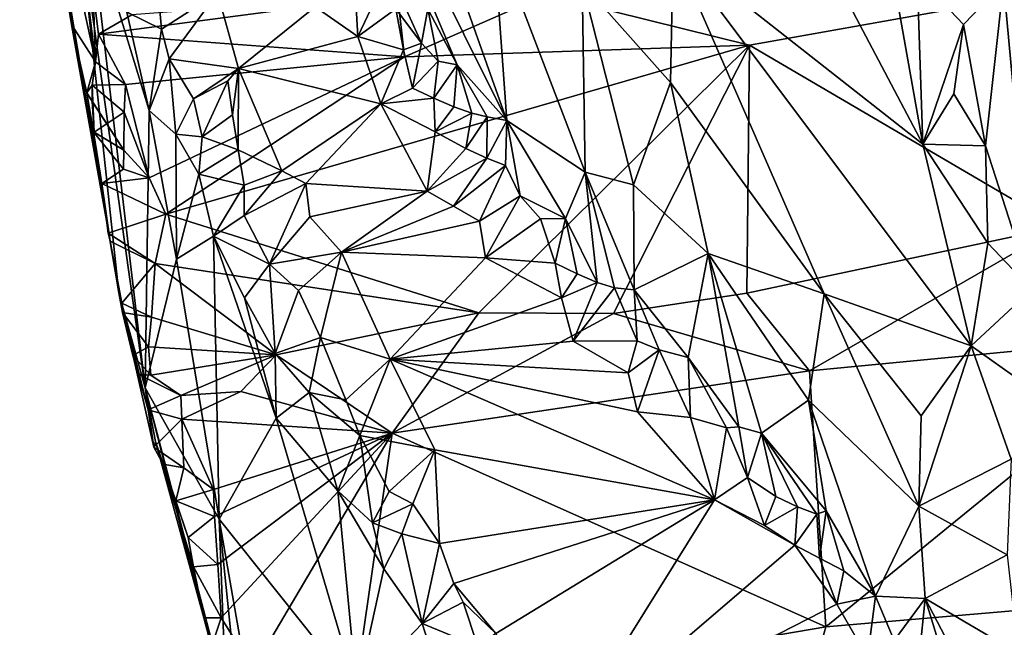
# Model space of a CAD drawing. Units: metres. Extents: x 26.65 to 30.72, y -1.25 to 2.83.
# Drawn here: x 26.86 to 27.52, y -0.71 to -0.31 of the extents above; entities that cross this region are included whole.
import ezdxf

# ---------------------------------------------------------------- set-up
doc = ezdxf.new("R2010")
doc.units = ezdxf.units.M

msp = doc.modelspace()

# ---------------------------------------------------------------- linework, layer by layer
at = {"layer": '2'}
for points in [[(28.4492, -0.44066, 2.32286), (27.5228, -0.28341, 2.3248), (28.09326, 0.10247, 2.30891)], [(26.86403, -0.10268, 3.46989), (26.8832, -0.21135, 3.35826), (26.92454, -0.45626, 3.5042)], [(26.86637, -0.11369, 3.59641), (26.86403, -0.10268, 3.46989), (26.89868, -0.3112, 3.52426)], [(26.89868, -0.3112, 3.52426), (26.86403, -0.10268, 3.46989), (26.92454, -0.45626, 3.5042)], [(26.86637, -0.11369, 3.59641), (26.89868, -0.3112, 3.52426), (26.91468, -0.3363, 3.6797)], [(26.90594, -0.26194, 3.77703), (26.86637, -0.11369, 3.59641), (26.91468, -0.3363, 3.6797)], [(27.30151, -0.25986, 2.48193), (27.32271, -0.11472, 2.43714), (27.46885, -0.39124, 2.35709)], [(27.46885, -0.39124, 2.35709), (27.32271, -0.11472, 2.43714), (27.43841, -0.22044, 2.35868)], [(27.07489, -0.14357, 2.8236), (27.1181, -0.17217, 2.72083), (27.1903, -0.37547, 2.78433)], [(27.13727, -0.30063, 2.86301), (27.07489, -0.14357, 2.8236), (27.15692, -0.33829, 2.8428)], [(27.15692, -0.33829, 2.8428), (27.07489, -0.14357, 2.8236), (27.1903, -0.37547, 2.78433)], [(27.1903, -0.37547, 2.78433), (27.1181, -0.17217, 2.72083), (27.18103, -0.24884, 2.64637)], [(26.8832, -0.21135, 3.35826), (26.93046, -0.49083, 3.36638), (26.92454, -0.45626, 3.5042)], [(26.8832, -0.21135, 3.35826), (26.903, -0.2349, 3.1814), (26.93046, -0.49083, 3.36638)], [(27.46885, -0.39124, 2.35709), (27.43841, -0.22044, 2.35868), (27.46494, -0.2784, 2.34581)], [(26.93046, -0.49083, 3.36638), (26.903, -0.2349, 3.1814), (26.94814, -0.55445, 3.28933)], [(26.903, -0.2349, 3.1814), (26.91049, -0.23733, 3.13683), (26.94814, -0.55445, 3.28933)], [(26.94814, -0.55445, 3.28933), (26.91049, -0.23733, 3.13683), (26.95073, -0.36888, 3.01564)], [(26.91049, -0.23733, 3.13683), (26.93569, -0.30289, 3.04578), (26.95073, -0.36888, 3.01564)], [(27.24275, -0.41013, 2.671), (27.18103, -0.24884, 2.64637), (27.2406, -0.28325, 2.5645)], [(27.1903, -0.37547, 2.78433), (27.18103, -0.24884, 2.64637), (27.24275, -0.41013, 2.671)], [(26.90594, -0.26194, 3.77703), (26.91468, -0.3363, 3.6797), (26.91327, -0.28947, 3.74806)], [(27.29986, -0.35012, 2.51229), (27.2406, -0.28325, 2.5645), (27.30151, -0.25986, 2.48193)], [(27.40263, -0.49149, 2.4375), (27.29986, -0.35012, 2.51229), (27.30151, -0.25986, 2.48193)], [(27.40263, -0.49149, 2.4375), (27.30151, -0.25986, 2.48193), (27.50122, -0.52631, 2.35299)], [(27.46885, -0.39124, 2.35709), (27.50122, -0.52631, 2.35299), (27.30151, -0.25986, 2.48193)], [(27.11596, -0.30075, 2.91318), (27.10705, -0.26588, 2.91434), (27.13319, -0.32373, 2.88556)], [(27.13319, -0.32373, 2.88556), (27.10705, -0.26588, 2.91434), (27.13727, -0.30063, 2.86301)], [(27.27496, -0.41849, 2.59543), (27.24275, -0.41013, 2.671), (27.2406, -0.28325, 2.5645)], [(27.29986, -0.35012, 2.51229), (27.27496, -0.41849, 2.59543), (27.2406, -0.28325, 2.5645)], [(27.46885, -0.39124, 2.35709), (27.46494, -0.2784, 2.34581), (27.49612, -0.31131, 2.3316)], [(27.49612, -0.31131, 2.3316), (27.46494, -0.2784, 2.34581), (27.5228, -0.28341, 2.3248)], [(27.51065, -0.39248, 2.33214), (27.49612, -0.31131, 2.3316), (27.5228, -0.28341, 2.3248)], [(27.51065, -0.39248, 2.33214), (27.5228, -0.28341, 2.3248), (27.54166, -0.48865, 2.33119)], [(27.54166, -0.48865, 2.33119), (27.5228, -0.28341, 2.3248), (28.4492, -0.44066, 2.32286)], [(26.91468, -0.3363, 3.6797), (26.91685, -0.31762, 3.71608), (26.91327, -0.28947, 3.74806)], [(26.91327, -0.28947, 3.74806), (26.91685, -0.31762, 3.71608), (26.93914, -0.30483, 3.74)], [(26.95902, -0.31425, 2.9952), (26.93569, -0.30289, 3.04578), (26.95637, -0.2836, 3.01931)], [(26.95902, -0.31425, 2.9952), (26.95637, -0.2836, 3.01931), (26.99651, -0.28993, 2.99124)], [(26.96404, -0.33422, 2.97924), (26.95902, -0.31425, 2.9952), (26.99651, -0.28993, 2.99124)], [(26.96404, -0.33422, 2.97924), (26.99651, -0.28993, 2.99124), (27.01055, -0.34061, 2.93815)], [(27.01055, -0.34061, 2.93815), (26.99651, -0.28993, 2.99124), (27.06197, -0.29942, 2.96042)], [(26.93914, -0.30483, 3.74), (26.91685, -0.31762, 3.71608), (27.11693, -0.29105, 3.72689)], [(26.91685, -0.31762, 3.71608), (27.1217, -0.33277, 3.65289), (27.11693, -0.29105, 3.72689)], [(27.09055, -0.31921, 2.93061), (27.06197, -0.29942, 2.96042), (27.0889, -0.29169, 2.95064)], [(27.09055, -0.31921, 2.93061), (27.0889, -0.29169, 2.95064), (27.10142, -0.29637, 2.93451)], [(27.09055, -0.31921, 2.93061), (27.10142, -0.29637, 2.93451), (27.11596, -0.30075, 2.91318)], [(27.11693, -0.29105, 3.72689), (27.1217, -0.33277, 3.65289), (27.21645, -0.29116, 3.69816)], [(27.21645, -0.29116, 3.69816), (27.1217, -0.33277, 3.65289), (27.35275, -0.32496, 3.62123)], [(27.21645, -0.29116, 3.69816), (27.35275, -0.32496, 3.62123), (27.54365, -0.29089, 3.62771)], [(27.35275, -0.32496, 3.62123), (27.56034, -0.44678, 3.43757), (27.54365, -0.29089, 3.62771)], [(26.95073, -0.36888, 3.01564), (26.93569, -0.30289, 3.04578), (26.95902, -0.31425, 2.9952)], [(27.01055, -0.34061, 2.93815), (27.06197, -0.29942, 2.96042), (27.09055, -0.31921, 2.93061)], [(27.09055, -0.31921, 2.93061), (27.11596, -0.30075, 2.91318), (27.12108, -0.32813, 2.90025)], [(27.12108, -0.32813, 2.90025), (27.11596, -0.30075, 2.91318), (27.13319, -0.32373, 2.88556)], [(27.13727, -0.30063, 2.86301), (27.14434, -0.33577, 2.86708), (27.13319, -0.32373, 2.88556)], [(27.14434, -0.33577, 2.86708), (27.13727, -0.30063, 2.86301), (27.15692, -0.33829, 2.8428)], [(26.89868, -0.3112, 3.52426), (26.92454, -0.45626, 3.5042), (26.90897, -0.35704, 3.56715)], [(26.91468, -0.3363, 3.6797), (26.89868, -0.3112, 3.52426), (26.90897, -0.35704, 3.56715)], [(26.95073, -0.36888, 3.01564), (26.95902, -0.31425, 2.9952), (26.96404, -0.33422, 2.97924)], [(27.48952, -0.35765, 2.33892), (27.46885, -0.39124, 2.35709), (27.49612, -0.31131, 2.3316)], [(27.48952, -0.35765, 2.33892), (27.49612, -0.31131, 2.3316), (27.51065, -0.39248, 2.33214)], [(26.91468, -0.3363, 3.6797), (26.93483, -0.35139, 3.65764), (26.91685, -0.31762, 3.71608)], [(26.91685, -0.31762, 3.71608), (26.93483, -0.35139, 3.65764), (27.1217, -0.33277, 3.65289)], [(27.01055, -0.34061, 2.93815), (27.09055, -0.31921, 2.93061), (27.10579, -0.3644, 2.88358)], [(27.10579, -0.3644, 2.88358), (27.09055, -0.31921, 2.93061), (27.12108, -0.32813, 2.90025)], [(26.96198, -0.43813, 3.54832), (27.35275, -0.32496, 3.62123), (27.1217, -0.33277, 3.65289)], [(26.96198, -0.43813, 3.54832), (27.17145, -0.5043, 3.42964), (27.35275, -0.32496, 3.62123)], [(27.10579, -0.3644, 2.88358), (27.12108, -0.32813, 2.90025), (27.12695, -0.35382, 2.88152)], [(27.12695, -0.35382, 2.88152), (27.12108, -0.32813, 2.90025), (27.13319, -0.32373, 2.88556)], [(27.12695, -0.35382, 2.88152), (27.13319, -0.32373, 2.88556), (27.14434, -0.33577, 2.86708)], [(27.35275, -0.32496, 3.62123), (27.17145, -0.5043, 3.42964), (27.2616, -0.50459, 3.41594)], [(27.2616, -0.50459, 3.41594), (27.35094, -0.49113, 3.41883), (27.35275, -0.32496, 3.62123)], [(27.35275, -0.32496, 3.62123), (27.35094, -0.49113, 3.41883), (27.56034, -0.44678, 3.43757)], [(26.93483, -0.35139, 3.65764), (26.95063, -0.41393, 3.57637), (27.1217, -0.33277, 3.65289)], [(26.95063, -0.41393, 3.57637), (26.96198, -0.43813, 3.54832), (27.1217, -0.33277, 3.65289)], [(26.96849, -0.38469, 2.96346), (26.95073, -0.36888, 3.01564), (26.96404, -0.33422, 2.97924)], [(26.96849, -0.38469, 2.96346), (26.96404, -0.33422, 2.97924), (26.9805, -0.36107, 2.94639)], [(26.9805, -0.36107, 2.94639), (26.96404, -0.33422, 2.97924), (27.01055, -0.34061, 2.93815)], [(27.14137, -0.36061, 2.8663), (27.12695, -0.35382, 2.88152), (27.14434, -0.33577, 2.86708)], [(27.14137, -0.36061, 2.8663), (27.14434, -0.33577, 2.86708), (27.15692, -0.33829, 2.8428)], [(26.91468, -0.3363, 3.6797), (26.90897, -0.35704, 3.56715), (26.91257, -0.35189, 3.63334)], [(26.91468, -0.3363, 3.6797), (26.91257, -0.35189, 3.63334), (26.93483, -0.35139, 3.65764)], [(26.9805, -0.36107, 2.94639), (27.01055, -0.34061, 2.93815), (27.0033, -0.349, 2.93485)], [(27.00648, -0.37163, 2.91451), (27.0033, -0.349, 2.93485), (27.01055, -0.34061, 2.93815)], [(27.01032, -0.39514, 2.89485), (27.00648, -0.37163, 2.91451), (27.01055, -0.34061, 2.93815)], [(27.03947, -0.40914, 2.86465), (27.01032, -0.39514, 2.89485), (27.01055, -0.34061, 2.93815)], [(27.03947, -0.40914, 2.86465), (27.01055, -0.34061, 2.93815), (27.10579, -0.3644, 2.88358)], [(27.14137, -0.36061, 2.8663), (27.15692, -0.33829, 2.8428), (27.15477, -0.36634, 2.85057)], [(27.15692, -0.33829, 2.8428), (27.16677, -0.37061, 2.83418), (27.15477, -0.36634, 2.85057)], [(27.16677, -0.37061, 2.83418), (27.15692, -0.33829, 2.8428), (27.17702, -0.37299, 2.81692)], [(27.15692, -0.33829, 2.8428), (27.1903, -0.37547, 2.78433), (27.17702, -0.37299, 2.81692)], [(26.98615, -0.38648, 2.92755), (26.9805, -0.36107, 2.94639), (27.0033, -0.349, 2.93485)], [(26.98615, -0.38648, 2.92755), (27.0033, -0.349, 2.93485), (27.00648, -0.37163, 2.91451)], [(26.91257, -0.35189, 3.63334), (26.90897, -0.35704, 3.56715), (26.91245, -0.36272, 3.60613)], [(26.91383, -0.38327, 3.6171), (26.91257, -0.35189, 3.63334), (26.91245, -0.36272, 3.60613)], [(26.91257, -0.35189, 3.63334), (26.93404, -0.36997, 3.63191), (26.93483, -0.35139, 3.65764)], [(26.91257, -0.35189, 3.63334), (26.91383, -0.38327, 3.6171), (26.93404, -0.36997, 3.63191)], [(26.93483, -0.35139, 3.65764), (26.93404, -0.36997, 3.63191), (26.95063, -0.41393, 3.57637)], [(27.10579, -0.3644, 2.88358), (27.12695, -0.35382, 2.88152), (27.14137, -0.36061, 2.8663)], [(27.32505, -0.46443, 2.53186), (27.27496, -0.41849, 2.59543), (27.29986, -0.35012, 2.51229)], [(27.32505, -0.46443, 2.53186), (27.29986, -0.35012, 2.51229), (27.40263, -0.49149, 2.4375)], [(26.92454, -0.45626, 3.5042), (26.91351, -0.38317, 3.55587), (26.90897, -0.35704, 3.56715)], [(26.91351, -0.38317, 3.55587), (26.93381, -0.39533, 3.60109), (26.90897, -0.35704, 3.56715)], [(26.91245, -0.36272, 3.60613), (26.90897, -0.35704, 3.56715), (26.93381, -0.39533, 3.60109)], [(26.98615, -0.38648, 2.92755), (26.96849, -0.38469, 2.96346), (26.9805, -0.36107, 2.94639)], [(27.14228, -0.3831, 2.85265), (27.10579, -0.3644, 2.88358), (27.14137, -0.36061, 2.8663)], [(27.14228, -0.3831, 2.85265), (27.14137, -0.36061, 2.8663), (27.15477, -0.36634, 2.85057)], [(27.51065, -0.39248, 2.33214), (27.46885, -0.39124, 2.35709), (27.48952, -0.35765, 2.33892)], [(26.91383, -0.38327, 3.6171), (26.91245, -0.36272, 3.60613), (26.93381, -0.39533, 3.60109)], [(26.95073, -0.36888, 3.01564), (26.96896, -0.46822, 3.01071), (26.94814, -0.55445, 3.28933)], [(26.96896, -0.46822, 3.01071), (26.95073, -0.36888, 3.01564), (26.96849, -0.38469, 2.96346)], [(27.05559, -0.41773, 2.85021), (27.03947, -0.40914, 2.86465), (27.10579, -0.3644, 2.88358)], [(27.13695, -0.42269, 2.8217), (27.05559, -0.41773, 2.85021), (27.10579, -0.3644, 2.88358)], [(27.14228, -0.3831, 2.85265), (27.13695, -0.42269, 2.8217), (27.10579, -0.3644, 2.88358)], [(27.16677, -0.37061, 2.83418), (27.14228, -0.3831, 2.85265), (27.15477, -0.36634, 2.85057)], [(26.91383, -0.38327, 3.6171), (26.93381, -0.39533, 3.60109), (26.93404, -0.36997, 3.63191)], [(26.93404, -0.36997, 3.63191), (26.93381, -0.39533, 3.60109), (26.95063, -0.41393, 3.57637)], [(27.01032, -0.39514, 2.89485), (26.98615, -0.38648, 2.92755), (27.00648, -0.37163, 2.91451)], [(27.16278, -0.39424, 2.83289), (27.14228, -0.3831, 2.85265), (27.16677, -0.37061, 2.83418)], [(27.16278, -0.39424, 2.83289), (27.16677, -0.37061, 2.83418), (27.17702, -0.37299, 2.81692)], [(27.17691, -0.40077, 2.81752), (27.16278, -0.39424, 2.83289), (27.17702, -0.37299, 2.81692)], [(27.17691, -0.40077, 2.81752), (27.17702, -0.37299, 2.81692), (27.1903, -0.37547, 2.78433)], [(27.18944, -0.40558, 2.80137), (27.17691, -0.40077, 2.81752), (27.1903, -0.37547, 2.78433)], [(27.19905, -0.42601, 2.78924), (27.18944, -0.40558, 2.80137), (27.1903, -0.37547, 2.78433)], [(27.2296, -0.441, 2.74339), (27.19905, -0.42601, 2.78924), (27.1903, -0.37547, 2.78433)], [(27.2296, -0.441, 2.74339), (27.1903, -0.37547, 2.78433), (27.24275, -0.41013, 2.671)], [(26.91351, -0.38317, 3.55587), (26.92454, -0.45626, 3.5042), (26.91899, -0.4176, 3.55938)], [(26.91351, -0.38317, 3.55587), (26.91899, -0.4176, 3.55938), (26.93357, -0.40802, 3.58525)], [(26.91351, -0.38317, 3.55587), (26.93357, -0.40802, 3.58525), (26.93381, -0.39533, 3.60109)], [(26.96896, -0.46822, 3.01071), (26.96849, -0.38469, 2.96346), (26.98394, -0.41141, 2.92307)], [(26.98394, -0.41141, 2.92307), (26.96849, -0.38469, 2.96346), (26.98615, -0.38648, 2.92755)], [(26.98394, -0.41141, 2.92307), (26.98615, -0.38648, 2.92755), (27.01032, -0.39514, 2.89485)], [(27.16278, -0.39424, 2.83289), (27.13695, -0.42269, 2.8217), (27.14228, -0.3831, 2.85265)], [(26.93381, -0.39533, 3.60109), (26.93357, -0.40802, 3.58525), (26.95063, -0.41393, 3.57637)], [(26.98394, -0.41141, 2.92307), (27.01032, -0.39514, 2.89485), (27.01427, -0.41875, 2.87513)], [(27.01427, -0.41875, 2.87513), (27.01032, -0.39514, 2.89485), (27.03947, -0.40914, 2.86465)], [(27.16278, -0.39424, 2.83289), (27.17691, -0.40077, 2.81752), (27.13695, -0.42269, 2.8217)], [(27.50122, -0.52631, 2.35299), (27.46885, -0.39124, 2.35709), (27.5124, -0.45771, 2.33834)], [(27.5124, -0.45771, 2.33834), (27.46885, -0.39124, 2.35709), (27.51065, -0.39248, 2.33214)], [(27.5124, -0.45771, 2.33834), (27.51065, -0.39248, 2.33214), (27.54166, -0.48865, 2.33119)], [(27.15448, -0.43275, 2.80793), (27.13695, -0.42269, 2.8217), (27.17691, -0.40077, 2.81752)], [(27.15448, -0.43275, 2.80793), (27.17691, -0.40077, 2.81752), (27.18944, -0.40558, 2.80137)], [(26.93357, -0.40802, 3.58525), (26.91899, -0.4176, 3.55938), (26.95063, -0.41393, 3.57637)], [(27.17194, -0.44277, 2.79418), (27.15448, -0.43275, 2.80793), (27.18944, -0.40558, 2.80137)], [(27.17194, -0.44277, 2.79418), (27.18944, -0.40558, 2.80137), (27.19905, -0.42601, 2.78924)], [(26.95063, -0.41393, 3.57637), (26.91899, -0.4176, 3.55938), (26.96198, -0.43813, 3.54832)], [(26.96896, -0.46822, 3.01071), (26.98394, -0.41141, 2.92307), (26.99378, -0.45282, 2.9004)], [(26.99378, -0.45282, 2.9004), (26.98394, -0.41141, 2.92307), (27.01427, -0.41875, 2.87513)], [(27.01425, -0.43906, 2.86314), (27.01427, -0.41875, 2.87513), (27.03947, -0.40914, 2.86465)], [(27.01425, -0.43906, 2.86314), (27.03947, -0.40914, 2.86465), (27.05559, -0.41773, 2.85021)], [(27.2296, -0.441, 2.74339), (27.24275, -0.41013, 2.671), (27.25076, -0.48384, 2.72131)], [(27.25076, -0.48384, 2.72131), (27.24275, -0.41013, 2.671), (27.26221, -0.48756, 2.70464)], [(27.26221, -0.48756, 2.70464), (27.24275, -0.41013, 2.671), (27.27553, -0.48875, 2.6775)], [(27.27553, -0.48875, 2.6775), (27.24275, -0.41013, 2.671), (27.27496, -0.41849, 2.59543)], [(26.91899, -0.4176, 3.55938), (26.92454, -0.45626, 3.5042), (26.92328, -0.45099, 3.52229)], [(26.91899, -0.4176, 3.55938), (26.92328, -0.45099, 3.52229), (26.96198, -0.43813, 3.54832)], [(27.01425, -0.43906, 2.86314), (26.99378, -0.45282, 2.9004), (27.01427, -0.41875, 2.87513)], [(27.03124, -0.47174, 2.82526), (27.01425, -0.43906, 2.86314), (27.05559, -0.41773, 2.85021)], [(27.05829, -0.43999, 2.82992), (27.03124, -0.47174, 2.82526), (27.05559, -0.41773, 2.85021)], [(27.13695, -0.42269, 2.8217), (27.05829, -0.43999, 2.82992), (27.05559, -0.41773, 2.85021)], [(27.27553, -0.48875, 2.6775), (27.27496, -0.41849, 2.59543), (27.32505, -0.46443, 2.53186)], [(27.07957, -0.46366, 2.80188), (27.05829, -0.43999, 2.82992), (27.13695, -0.42269, 2.8217)], [(27.07957, -0.46366, 2.80188), (27.13695, -0.42269, 2.8217), (27.15448, -0.43275, 2.80793)], [(27.17593, -0.46743, 2.77229), (27.17194, -0.44277, 2.79418), (27.19905, -0.42601, 2.78924)], [(27.17593, -0.46743, 2.77229), (27.19905, -0.42601, 2.78924), (27.21287, -0.44126, 2.76895)], [(27.19905, -0.42601, 2.78924), (27.2296, -0.441, 2.74339), (27.21287, -0.44126, 2.76895)], [(27.07957, -0.46366, 2.80188), (27.15448, -0.43275, 2.80793), (27.17194, -0.44277, 2.79418)], [(26.92328, -0.45099, 3.52229), (26.95472, -0.47131, 3.50498), (26.96198, -0.43813, 3.54832)], [(26.96198, -0.43813, 3.54832), (26.95472, -0.47131, 3.50498), (27.17145, -0.5043, 3.42964)], [(27.03124, -0.47174, 2.82526), (26.99378, -0.45282, 2.9004), (27.01425, -0.43906, 2.86314)], [(27.03124, -0.47174, 2.82526), (27.05829, -0.43999, 2.82992), (27.07957, -0.46366, 2.80188)], [(27.17593, -0.46743, 2.77229), (27.21287, -0.44126, 2.76895), (27.22263, -0.4709, 2.75214)], [(27.22263, -0.4709, 2.75214), (27.21287, -0.44126, 2.76895), (27.2296, -0.441, 2.74339)], [(27.22263, -0.4709, 2.75214), (27.2296, -0.441, 2.74339), (27.23739, -0.47824, 2.73704)], [(27.23739, -0.47824, 2.73704), (27.2296, -0.441, 2.74339), (27.25076, -0.48384, 2.72131)], [(27.07957, -0.46366, 2.80188), (27.17194, -0.44277, 2.79418), (27.17593, -0.46743, 2.77229)], [(27.35094, -0.49113, 3.41883), (27.39285, -0.54307, 3.36405), (27.56034, -0.44678, 3.43757)], [(27.56034, -0.44678, 3.43757), (27.39285, -0.54307, 3.36405), (27.64379, -0.51893, 3.35476)], [(26.92328, -0.45099, 3.52229), (26.92454, -0.45626, 3.5042), (26.95472, -0.47131, 3.50498)], [(26.99764, -0.64238, 3.05784), (26.96896, -0.46822, 3.01071), (26.99378, -0.45282, 2.9004)], [(26.99378, -0.45282, 2.9004), (27.03124, -0.47174, 2.82526), (27.01454, -0.49418, 2.85507)], [(26.99764, -0.64238, 3.05784), (26.99378, -0.45282, 2.9004), (27.03587, -0.57468, 2.82686)], [(26.99378, -0.45282, 2.9004), (27.01454, -0.49418, 2.85507), (27.03587, -0.57468, 2.82686)], [(26.92454, -0.45626, 3.5042), (26.93046, -0.49083, 3.36638), (26.93236, -0.49769, 3.45746)], [(26.92454, -0.45626, 3.5042), (26.93236, -0.49769, 3.45746), (26.95472, -0.47131, 3.50498)], [(27.50122, -0.52631, 2.35299), (27.5124, -0.45771, 2.33834), (27.54166, -0.48865, 2.33119)], [(27.05069, -0.4892, 2.79788), (27.03124, -0.47174, 2.82526), (27.07957, -0.46366, 2.80188)], [(27.06542, -0.52078, 2.76736), (27.05069, -0.4892, 2.79788), (27.07957, -0.46366, 2.80188)], [(27.06542, -0.52078, 2.76736), (27.07957, -0.46366, 2.80188), (27.11214, -0.53521, 2.73599)], [(27.11214, -0.53521, 2.73599), (27.07957, -0.46366, 2.80188), (27.17593, -0.46743, 2.77229)], [(27.11214, -0.53521, 2.73599), (27.17593, -0.46743, 2.77229), (27.22675, -0.49422, 2.7368)], [(27.22675, -0.49422, 2.7368), (27.17593, -0.46743, 2.77229), (27.22263, -0.4709, 2.75214)], [(27.31174, -0.53412, 2.64043), (27.27553, -0.48875, 2.6775), (27.32505, -0.46443, 2.53186)], [(27.31174, -0.53412, 2.64043), (27.32505, -0.46443, 2.53186), (27.34553, -0.58057, 2.61301)], [(27.32505, -0.46443, 2.53186), (27.39214, -0.56261, 2.49182), (27.3607, -0.58479, 2.58723)], [(27.39214, -0.56261, 2.49182), (27.32505, -0.46443, 2.53186), (27.40263, -0.49149, 2.4375)], [(27.34553, -0.58057, 2.61301), (27.32505, -0.46443, 2.53186), (27.3607, -0.58479, 2.58723)], [(26.93236, -0.49769, 3.45746), (26.95234, -0.50714, 3.45808), (26.95472, -0.47131, 3.50498)], [(26.94814, -0.55445, 3.28933), (26.96896, -0.46822, 3.01071), (26.99764, -0.64238, 3.05784)], [(26.95234, -0.50714, 3.45808), (27.03574, -0.5323, 3.41552), (26.95472, -0.47131, 3.50498)], [(26.95472, -0.47131, 3.50498), (27.03574, -0.5323, 3.41552), (27.17145, -0.5043, 3.42964)], [(27.03124, -0.47174, 2.82526), (27.03518, -0.53139, 2.81028), (27.01454, -0.49418, 2.85507)], [(27.03518, -0.53139, 2.81028), (27.03124, -0.47174, 2.82526), (27.05069, -0.4892, 2.79788)], [(27.22675, -0.49422, 2.7368), (27.22263, -0.4709, 2.75214), (27.23739, -0.47824, 2.73704)], [(27.22675, -0.49422, 2.7368), (27.23739, -0.47824, 2.73704), (27.25076, -0.48384, 2.72131)], [(27.23471, -0.52312, 2.71388), (27.22675, -0.49422, 2.7368), (27.25076, -0.48384, 2.72131)], [(27.23471, -0.52312, 2.71388), (27.25076, -0.48384, 2.72131), (27.26221, -0.48756, 2.70464)], [(27.23471, -0.52312, 2.71388), (27.26221, -0.48756, 2.70464), (27.27744, -0.52306, 2.69045)], [(27.26221, -0.48756, 2.70464), (27.27553, -0.48875, 2.6775), (27.27744, -0.52306, 2.69045)], [(26.93294, -0.50395, 3.43433), (26.93046, -0.49083, 3.36638), (26.93986, -0.53272, 3.42)], [(26.93986, -0.53272, 3.42), (26.93046, -0.49083, 3.36638), (26.94343, -0.54541, 3.3924)], [(26.93236, -0.49769, 3.45746), (26.93046, -0.49083, 3.36638), (26.93294, -0.50395, 3.43433)], [(26.93046, -0.49083, 3.36638), (26.94814, -0.55445, 3.28933), (26.9538, -0.59414, 3.37515)], [(26.94343, -0.54541, 3.3924), (26.93046, -0.49083, 3.36638), (26.95012, -0.56915, 3.38224)], [(26.93046, -0.49083, 3.36638), (26.9538, -0.59414, 3.37515), (26.95012, -0.56915, 3.38224)], [(27.01454, -0.49418, 2.85507), (27.03518, -0.53139, 2.81028), (27.03587, -0.57468, 2.82686)], [(27.03518, -0.53139, 2.81028), (27.05069, -0.4892, 2.79788), (27.06542, -0.52078, 2.76736)], [(27.11214, -0.53521, 2.73599), (27.22675, -0.49422, 2.7368), (27.23471, -0.52312, 2.71388)], [(27.35094, -0.49113, 3.41883), (27.2616, -0.50459, 3.41594), (27.39285, -0.54307, 3.36405)], [(27.27744, -0.52306, 2.69045), (27.27553, -0.48875, 2.6775), (27.29233, -0.529, 2.67301)], [(27.29233, -0.529, 2.67301), (27.27553, -0.48875, 2.6775), (27.31174, -0.53412, 2.64043)], [(27.39214, -0.56261, 2.49182), (27.40263, -0.49149, 2.4375), (27.46616, -0.63372, 2.4244)], [(27.46616, -0.63372, 2.4244), (27.40263, -0.49149, 2.4375), (27.4677, -0.5733, 2.39371)], [(27.40263, -0.49149, 2.4375), (27.50122, -0.52631, 2.35299), (27.4677, -0.5733, 2.39371)], [(27.50122, -0.52631, 2.35299), (27.54166, -0.48865, 2.33119), (27.56349, -0.57046, 2.332)], [(26.93236, -0.49769, 3.45746), (26.93294, -0.50395, 3.43433), (26.95234, -0.50714, 3.45808)], [(26.93294, -0.50395, 3.43433), (26.93986, -0.53272, 3.42), (26.95037, -0.52698, 3.43204)], [(26.93294, -0.50395, 3.43433), (26.95037, -0.52698, 3.43204), (26.95234, -0.50714, 3.45808)], [(26.95037, -0.52698, 3.43204), (27.03574, -0.5323, 3.41552), (26.95234, -0.50714, 3.45808)], [(27.03574, -0.5323, 3.41552), (27.11337, -0.58486, 3.36231), (27.17145, -0.5043, 3.42964)], [(27.17145, -0.5043, 3.42964), (27.11337, -0.58486, 3.36231), (27.2616, -0.50459, 3.41594)], [(27.2616, -0.50459, 3.41594), (27.11337, -0.58486, 3.36231), (27.39285, -0.54307, 3.36405)], [(27.05779, -0.55762, 2.76546), (27.03518, -0.53139, 2.81028), (27.06542, -0.52078, 2.76736)], [(27.05779, -0.55762, 2.76546), (27.06542, -0.52078, 2.76736), (27.08233, -0.56251, 2.73352)], [(27.08233, -0.56251, 2.73352), (27.06542, -0.52078, 2.76736), (27.11214, -0.53521, 2.73599)], [(27.39285, -0.54307, 3.36405), (27.40387, -0.71433, 3.25474), (27.64379, -0.51893, 3.35476)], [(27.40387, -0.71433, 3.25474), (27.72966, -0.68664, 3.24361), (27.64379, -0.51893, 3.35476)], [(26.93986, -0.53272, 3.42), (26.95178, -0.54594, 3.41171), (26.95037, -0.52698, 3.43204)], [(26.95037, -0.52698, 3.43204), (26.95178, -0.54594, 3.41171), (27.03574, -0.5323, 3.41552)], [(27.11214, -0.53521, 2.73599), (27.23471, -0.52312, 2.71388), (27.27137, -0.5445, 2.68817)], [(27.27137, -0.5445, 2.68817), (27.23471, -0.52312, 2.71388), (27.27744, -0.52306, 2.69045)], [(27.27137, -0.5445, 2.68817), (27.27744, -0.52306, 2.69045), (27.29233, -0.529, 2.67301)], [(27.46616, -0.63372, 2.4244), (27.4677, -0.5733, 2.39371), (27.50122, -0.52631, 2.35299)], [(27.46616, -0.63372, 2.4244), (27.50122, -0.52631, 2.35299), (27.52801, -0.60212, 2.34766)], [(27.52801, -0.60212, 2.34766), (27.50122, -0.52631, 2.35299), (27.56349, -0.57046, 2.332)], [(26.93986, -0.53272, 3.42), (26.94343, -0.54541, 3.3924), (26.95178, -0.54594, 3.41171)], [(26.95178, -0.54594, 3.41171), (26.97203, -0.55956, 3.39738), (27.03574, -0.5323, 3.41552)], [(27.03574, -0.5323, 3.41552), (26.97203, -0.55956, 3.39738), (27.01204, -0.55687, 3.39518)], [(27.03574, -0.5323, 3.41552), (27.01204, -0.55687, 3.39518), (27.11337, -0.58486, 3.36231)], [(27.03587, -0.57468, 2.82686), (27.03518, -0.53139, 2.81028), (27.05779, -0.55762, 2.76546)], [(27.27762, -0.57057, 2.66953), (27.27137, -0.5445, 2.68817), (27.29233, -0.529, 2.67301)], [(27.27762, -0.57057, 2.66953), (27.29233, -0.529, 2.67301), (27.31314, -0.57428, 2.65498)], [(27.31314, -0.57428, 2.65498), (27.29233, -0.529, 2.67301), (27.31174, -0.53412, 2.64043)], [(27.09174, -0.5864, 2.71298), (27.08233, -0.56251, 2.73352), (27.11214, -0.53521, 2.73599)], [(27.09174, -0.5864, 2.71298), (27.11214, -0.53521, 2.73599), (27.14203, -0.59603, 2.68474)], [(27.32936, -0.62947, 2.61784), (27.14203, -0.59603, 2.68474), (27.11214, -0.53521, 2.73599)], [(27.32936, -0.62947, 2.61784), (27.11214, -0.53521, 2.73599), (27.27762, -0.57057, 2.66953)], [(27.11214, -0.53521, 2.73599), (27.27137, -0.5445, 2.68817), (27.27762, -0.57057, 2.66953)], [(27.31314, -0.57428, 2.65498), (27.31174, -0.53412, 2.64043), (27.3373, -0.58125, 2.63128)], [(27.3373, -0.58125, 2.63128), (27.31174, -0.53412, 2.64043), (27.34553, -0.58057, 2.61301)], [(26.94343, -0.54541, 3.3924), (26.95012, -0.56915, 3.38224), (26.97203, -0.55956, 3.39738)], [(26.95178, -0.54594, 3.41171), (26.94343, -0.54541, 3.3924), (26.97203, -0.55956, 3.39738)], [(27.39285, -0.54307, 3.36405), (27.11337, -0.58486, 3.36231), (27.40387, -0.71433, 3.25474)], [(26.9538, -0.59414, 3.37515), (26.94814, -0.55445, 3.28933), (26.95503, -0.59037, 3.32542)], [(26.95503, -0.59037, 3.32542), (26.94814, -0.55445, 3.28933), (26.98736, -0.70837, 3.24884)], [(26.98736, -0.70837, 3.24884), (26.94814, -0.55445, 3.28933), (27.00201, -0.75999, 3.20851)], [(26.94814, -0.55445, 3.28933), (26.99764, -0.64238, 3.05784), (27.00201, -0.75999, 3.20851)], [(26.97203, -0.55956, 3.39738), (26.95012, -0.56915, 3.38224), (26.97261, -0.5755, 3.38525)], [(26.97203, -0.55956, 3.39738), (26.97261, -0.5755, 3.38525), (27.01204, -0.55687, 3.39518)], [(27.01204, -0.55687, 3.39518), (26.97261, -0.5755, 3.38525), (27.11337, -0.58486, 3.36231)], [(27.07698, -0.6235, 2.73153), (27.03587, -0.57468, 2.82686), (27.05779, -0.55762, 2.76546)], [(27.07698, -0.6235, 2.73153), (27.05779, -0.55762, 2.76546), (27.09174, -0.5864, 2.71298)], [(27.05779, -0.55762, 2.76546), (27.08233, -0.56251, 2.73352), (27.09174, -0.5864, 2.71298)], [(27.39214, -0.56261, 2.49182), (27.40414, -0.63685, 2.55321), (27.3607, -0.58479, 2.58723)], [(27.40414, -0.63685, 2.55321), (27.39214, -0.56261, 2.49182), (27.43707, -0.69389, 2.54655)], [(27.43707, -0.69389, 2.54655), (27.39214, -0.56261, 2.49182), (27.46616, -0.63372, 2.4244)], [(26.95012, -0.56915, 3.38224), (26.9538, -0.59414, 3.37515), (26.97261, -0.5755, 3.38525)], [(27.32936, -0.62947, 2.61784), (27.27762, -0.57057, 2.66953), (27.31314, -0.57428, 2.65498)], [(26.97261, -0.5755, 3.38525), (26.9538, -0.59414, 3.37515), (26.974, -0.60811, 3.36143)], [(26.97261, -0.5755, 3.38525), (26.974, -0.60811, 3.36143), (26.99387, -0.62253, 3.34821)], [(26.97261, -0.5755, 3.38525), (26.99387, -0.62253, 3.34821), (27.11337, -0.58486, 3.36231)], [(26.99764, -0.64238, 3.05784), (27.03587, -0.57468, 2.82686), (27.08978, -0.75793, 2.7876)], [(27.08978, -0.75793, 2.7876), (27.03587, -0.57468, 2.82686), (27.07698, -0.6235, 2.73153)], [(27.32936, -0.62947, 2.61784), (27.31314, -0.57428, 2.65498), (27.3373, -0.58125, 2.63128)], [(26.99387, -0.62253, 3.34821), (26.99456, -0.64064, 3.3355), (27.11337, -0.58486, 3.36231)], [(26.99456, -0.64064, 3.3355), (26.99669, -0.67262, 3.31349), (27.11337, -0.58486, 3.36231)], [(26.99669, -0.67262, 3.31349), (26.9989, -0.70849, 3.28675), (27.11337, -0.58486, 3.36231)], [(27.11337, -0.58486, 3.36231), (26.9989, -0.70849, 3.28675), (27.02042, -0.74252, 3.26742)], [(27.11337, -0.58486, 3.36231), (27.02042, -0.74252, 3.26742), (27.08688, -0.76844, 3.24842)], [(27.10028, -0.64484, 2.69025), (27.07698, -0.6235, 2.73153), (27.09174, -0.5864, 2.71298)], [(27.11337, -0.58486, 3.36231), (27.08688, -0.76844, 3.24842), (27.40387, -0.71433, 3.25474)], [(27.10028, -0.64484, 2.69025), (27.09174, -0.5864, 2.71298), (27.1115, -0.62375, 2.68243)], [(27.1115, -0.62375, 2.68243), (27.09174, -0.5864, 2.71298), (27.14203, -0.59603, 2.68474)], [(27.32936, -0.62947, 2.61784), (27.3373, -0.58125, 2.63128), (27.35128, -0.61457, 2.61647)], [(27.3373, -0.58125, 2.63128), (27.34553, -0.58057, 2.61301), (27.35128, -0.61457, 2.61647)], [(27.35128, -0.61457, 2.61647), (27.34553, -0.58057, 2.61301), (27.3607, -0.58479, 2.58723)], [(27.35128, -0.61457, 2.61647), (27.3607, -0.58479, 2.58723), (27.37034, -0.6272, 2.60343)], [(27.3607, -0.58479, 2.58723), (27.40414, -0.63685, 2.55321), (27.39777, -0.63897, 2.57236)], [(27.37034, -0.6272, 2.60343), (27.3607, -0.58479, 2.58723), (27.38494, -0.63405, 2.58833)], [(27.38494, -0.63405, 2.58833), (27.3607, -0.58479, 2.58723), (27.39777, -0.63897, 2.57236)], [(26.9538, -0.59414, 3.37515), (26.95503, -0.59037, 3.32542), (26.96019, -0.60549, 3.3445)], [(26.98736, -0.70837, 3.24884), (26.98051, -0.67433, 3.29969), (26.95503, -0.59037, 3.32542)], [(26.95503, -0.59037, 3.32542), (26.98051, -0.67433, 3.29969), (26.97681, -0.65463, 3.32382)], [(26.96019, -0.60549, 3.3445), (26.95503, -0.59037, 3.32542), (26.9686, -0.6301, 3.33415)], [(26.9686, -0.6301, 3.33415), (26.95503, -0.59037, 3.32542), (26.97681, -0.65463, 3.32382)], [(26.9538, -0.59414, 3.37515), (26.96019, -0.60549, 3.3445), (26.974, -0.60811, 3.36143)], [(27.12737, -0.63203, 2.66773), (27.1115, -0.62375, 2.68243), (27.14203, -0.59603, 2.68474)], [(27.12737, -0.63203, 2.66773), (27.14203, -0.59603, 2.68474), (27.14519, -0.65858, 2.64461)], [(27.14519, -0.65858, 2.64461), (27.14203, -0.59603, 2.68474), (27.32936, -0.62947, 2.61784)], [(26.96019, -0.60549, 3.3445), (26.9686, -0.6301, 3.33415), (26.974, -0.60811, 3.36143)], [(27.52525, -0.66623, 2.3684), (27.46616, -0.63372, 2.4244), (27.52801, -0.60212, 2.34766)], [(26.974, -0.60811, 3.36143), (26.9686, -0.6301, 3.33415), (26.99387, -0.62253, 3.34821)], [(27.32936, -0.62947, 2.61784), (27.35128, -0.61457, 2.61647), (27.36271, -0.64655, 2.6006)], [(27.36271, -0.64655, 2.6006), (27.35128, -0.61457, 2.61647), (27.37034, -0.6272, 2.60343)], [(26.99387, -0.62253, 3.34821), (26.9686, -0.6301, 3.33415), (26.99456, -0.64064, 3.3355)], [(27.08978, -0.75793, 2.7876), (27.07698, -0.6235, 2.73153), (27.10788, -0.6756, 2.68202)], [(27.10788, -0.6756, 2.68202), (27.07698, -0.6235, 2.73153), (27.10028, -0.64484, 2.69025)], [(27.10028, -0.64484, 2.69025), (27.1115, -0.62375, 2.68243), (27.12737, -0.63203, 2.66773)], [(26.9686, -0.6301, 3.33415), (26.97681, -0.65463, 3.32382), (26.99456, -0.64064, 3.3355)], [(27.12001, -0.65222, 2.66485), (27.10028, -0.64484, 2.69025), (27.12737, -0.63203, 2.66773)], [(27.12001, -0.65222, 2.66485), (27.12737, -0.63203, 2.66773), (27.14519, -0.65858, 2.64461)], [(27.15483, -0.68546, 2.62581), (27.14519, -0.65858, 2.64461), (27.32936, -0.62947, 2.61784)], [(27.18289, -0.71886, 2.59855), (27.15483, -0.68546, 2.62581), (27.32936, -0.62947, 2.61784)], [(27.18289, -0.71886, 2.59855), (27.32936, -0.62947, 2.61784), (27.22694, -0.79335, 2.54787)], [(27.22694, -0.79335, 2.54787), (27.32936, -0.62947, 2.61784), (27.38316, -0.65973, 2.58634)], [(27.38316, -0.65973, 2.58634), (27.32936, -0.62947, 2.61784), (27.36271, -0.64655, 2.6006)], [(27.36271, -0.64655, 2.6006), (27.37034, -0.6272, 2.60343), (27.38494, -0.63405, 2.58833)], [(27.38316, -0.65973, 2.58634), (27.36271, -0.64655, 2.6006), (27.38494, -0.63405, 2.58833)], [(27.38316, -0.65973, 2.58634), (27.38494, -0.63405, 2.58833), (27.39777, -0.63897, 2.57236)], [(27.39963, -0.66842, 2.57387), (27.38316, -0.65973, 2.58634), (27.39777, -0.63897, 2.57236)], [(27.40414, -0.63685, 2.55321), (27.39963, -0.66842, 2.57387), (27.39777, -0.63897, 2.57236)], [(27.41584, -0.67701, 2.55952), (27.39963, -0.66842, 2.57387), (27.40414, -0.63685, 2.55321)], [(27.41584, -0.67701, 2.55952), (27.40414, -0.63685, 2.55321), (27.43707, -0.69389, 2.54655)], [(27.47034, -0.69537, 2.47926), (27.43707, -0.69389, 2.54655), (27.46616, -0.63372, 2.4244)], [(27.47034, -0.69537, 2.47926), (27.46616, -0.63372, 2.4244), (27.52525, -0.66623, 2.3684)], [(26.97681, -0.65463, 3.32382), (26.99669, -0.67262, 3.31349), (26.99456, -0.64064, 3.3355)], [(27.01363, -0.79914, 3.17937), (26.99764, -0.64238, 3.05784), (27.03709, -0.86832, 3.12474)], [(27.08978, -0.75793, 2.7876), (27.03709, -0.86832, 3.12474), (26.99764, -0.64238, 3.05784)], [(27.00201, -0.75999, 3.20851), (26.99764, -0.64238, 3.05784), (27.01363, -0.79914, 3.17937)], [(27.10788, -0.6756, 2.68202), (27.10028, -0.64484, 2.69025), (27.12001, -0.65222, 2.66485)], [(27.1336, -0.71221, 2.64037), (27.10788, -0.6756, 2.68202), (27.12001, -0.65222, 2.66485)], [(27.1336, -0.71221, 2.64037), (27.12001, -0.65222, 2.66485), (27.14519, -0.65858, 2.64461)], [(26.98051, -0.67433, 3.29969), (26.99669, -0.67262, 3.31349), (26.97681, -0.65463, 3.32382)], [(27.15483, -0.68546, 2.62581), (27.1336, -0.71221, 2.64037), (27.14519, -0.65858, 2.64461)], [(27.22694, -0.79335, 2.54787), (27.38316, -0.65973, 2.58634), (27.41109, -0.69927, 2.55857)], [(27.41109, -0.69927, 2.55857), (27.38316, -0.65973, 2.58634), (27.39963, -0.66842, 2.57387)], [(27.41109, -0.69927, 2.55857), (27.39963, -0.66842, 2.57387), (27.41584, -0.67701, 2.55952)], [(27.47034, -0.69537, 2.47926), (27.52525, -0.66623, 2.3684), (27.53258, -0.73212, 2.40108)], [(26.99669, -0.67262, 3.31349), (26.98051, -0.67433, 3.29969), (26.9989, -0.70849, 3.28675)], [(26.98051, -0.67433, 3.29969), (26.98736, -0.70837, 3.24884), (26.9989, -0.70849, 3.28675)], [(27.08978, -0.75793, 2.7876), (27.10788, -0.6756, 2.68202), (27.1336, -0.71221, 2.64037)], [(27.43707, -0.69389, 2.54655), (27.41109, -0.69927, 2.55857), (27.41584, -0.67701, 2.55952)], [(27.1336, -0.71221, 2.64037), (27.15483, -0.68546, 2.62581), (27.16093, -0.69794, 2.61881)], [(27.18289, -0.71886, 2.59855), (27.16093, -0.69794, 2.61881), (27.15483, -0.68546, 2.62581)], [(27.36598, -0.85093, 3.19203), (27.72966, -0.68664, 3.24361), (27.40387, -0.71433, 3.25474)], [(27.36598, -0.85093, 3.19203), (27.71347, -0.81946, 3.18452), (27.72966, -0.68664, 3.24361)], [(27.1336, -0.71221, 2.64037), (27.16093, -0.69794, 2.61881), (27.17072, -0.72771, 2.60198)], [(27.17072, -0.72771, 2.60198), (27.16093, -0.69794, 2.61881), (27.18289, -0.71886, 2.59855)], [(27.43707, -0.69389, 2.54655), (27.43168, -0.73503, 2.53504), (27.41109, -0.69927, 2.55857)], [(27.43168, -0.73503, 2.53504), (27.43707, -0.69389, 2.54655), (27.4495, -0.72354, 2.53205)], [(27.4495, -0.72354, 2.53205), (27.43707, -0.69389, 2.54655), (27.47034, -0.69537, 2.47926)], [(27.4495, -0.72354, 2.53205), (27.47034, -0.69537, 2.47926), (27.46646, -0.73304, 2.51806)], [(27.4855, -0.74502, 2.50505), (27.46646, -0.73304, 2.51806), (27.47034, -0.69537, 2.47926)], [(27.4855, -0.74502, 2.50505), (27.47034, -0.69537, 2.47926), (27.49968, -0.75157, 2.48973)], [(27.49968, -0.75157, 2.48973), (27.47034, -0.69537, 2.47926), (27.53258, -0.73212, 2.40108)], [(27.43168, -0.73503, 2.53504), (27.22694, -0.79335, 2.54787), (27.41109, -0.69927, 2.55857)], [(26.98736, -0.70837, 3.24884), (27.00201, -0.75999, 3.20851), (26.99246, -0.72773, 3.2391)], [(26.98736, -0.70837, 3.24884), (26.99246, -0.72773, 3.2391), (26.9989, -0.70849, 3.28675)], [(26.9989, -0.70849, 3.28675), (26.99246, -0.72773, 3.2391), (27.02042, -0.74252, 3.26742)], [(27.08688, -0.76844, 3.24842), (27.36598, -0.85093, 3.19203), (27.40387, -0.71433, 3.25474)], [(27.08978, -0.75793, 2.7876), (27.1336, -0.71221, 2.64037), (27.14355, -0.7437, 2.63395)], [(27.14355, -0.7437, 2.63395), (27.1336, -0.71221, 2.64037), (27.17072, -0.72771, 2.60198)]]:
    msp.add_3dface(points, dxfattribs=at)

doc.saveas('drawing.dxf')
